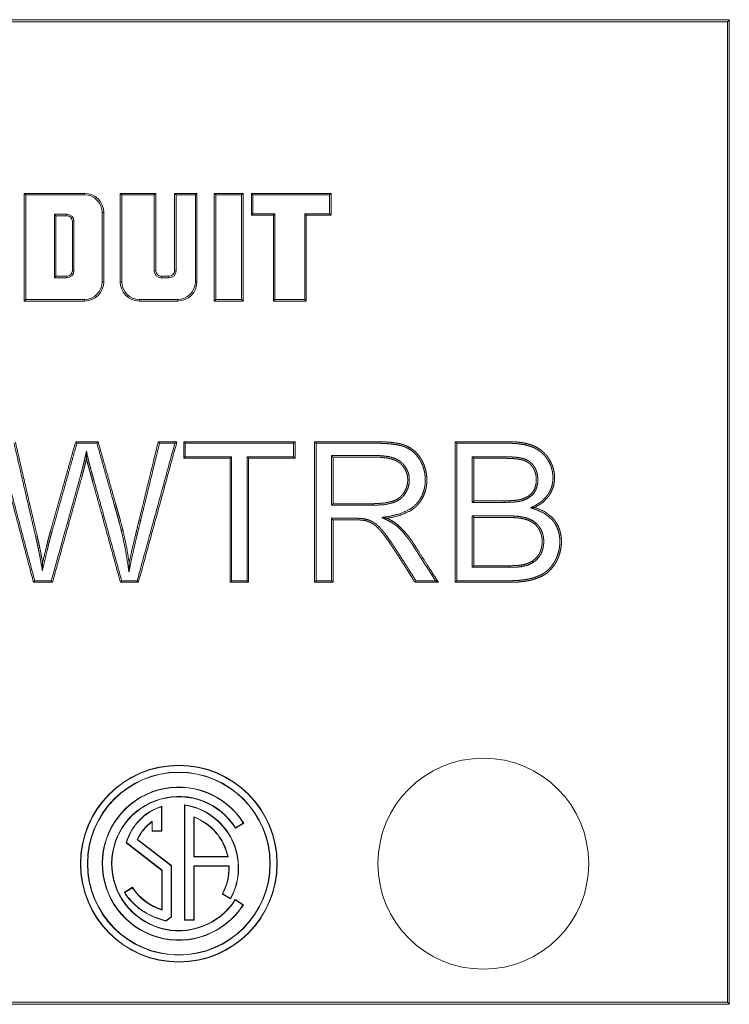
# Model space of a CAD drawing. Units: inches. Extents: x 4.2 to 41.9, y 5.3 to 27.
# Drawn here: x 17.6 to 18.2, y 7.8 to 8.6 of the extents above; entities that cross this region are included whole.
import ezdxf

# ---------------------------------------------------------------- set-up
doc = ezdxf.new("R2010")
doc.units = ezdxf.units.IN
doc.header["$MEASUREMENT"] = 0
doc.layers.add('1', color=7, linetype='Continuous', true_color=0xffffff)

msp = doc.modelspace()

# ---------------------------------------------------------------- linework, layer by layer
at = {"layer": '1', "color": 18, "linetype": 'Continuous', "lineweight": 18}
for p, q in [((18.23087, 8.64189), (16.98087, 8.64189)), ((16.98263, 8.64013), (18.22911, 8.64013)), ((18.23087, 8.64189), (18.22911, 8.64013)), ((18.22911, 8.64013), (18.22911, 7.76865)), ((18.23087, 7.76689), (18.23087, 8.64189)), ((17.60513, 8.48617), (17.60372, 8.48758)), ((17.60372, 8.48758), (17.60372, 8.39189)), ((17.65745, 8.48758), (17.60372, 8.48758)), ((17.65745, 8.48617), (17.65745, 8.48758)), ((17.69062, 8.48617), (17.6892, 8.48758)), ((17.6892, 8.48758), (17.6892, 8.40899)), ((17.72081, 8.48758), (17.6892, 8.48758)), ((17.7194, 8.48617), (17.72081, 8.48758)), ((17.72081, 8.41876), (17.72081, 8.48758)), ((17.73888, 8.48617), (17.73747, 8.48758)), ((17.73747, 8.48758), (17.73747, 8.41876)), ((17.75744, 8.48758), (17.73747, 8.48758)), ((17.75603, 8.48617), (17.75744, 8.48758)), ((17.75744, 8.40899), (17.75744, 8.48758)), ((17.77429, 8.48617), (17.77288, 8.48758)), ((17.79852, 8.48758), (17.77288, 8.48758)), ((17.77288, 8.48758), (17.77288, 8.39189)), ((17.79711, 8.48617), (17.79852, 8.48758)), ((17.79852, 8.39189), (17.79852, 8.48758)), ((17.80726, 8.48617), (17.80585, 8.48758)), ((17.87668, 8.48758), (17.80585, 8.48758)), ((17.80585, 8.48758), (17.80585, 8.46804)), ((17.87527, 8.48617), (17.87668, 8.48758)), ((17.87668, 8.46804), (17.87668, 8.48758)), ((17.60513, 8.48617), (17.60513, 8.3933)), ((17.65745, 8.48617), (17.60513, 8.48617)), ((17.69062, 8.48617), (17.69062, 8.40899)), ((17.7194, 8.48617), (17.69062, 8.48617)), ((17.7194, 8.41876), (17.7194, 8.48617)), ((17.73888, 8.48617), (17.73888, 8.41876)), ((17.75603, 8.48617), (17.73888, 8.48617)), ((17.75603, 8.40899), (17.75603, 8.48617)), ((17.77429, 8.48617), (17.77429, 8.3933)), ((17.79711, 8.48617), (17.77429, 8.48617)), ((17.79711, 8.3933), (17.79711, 8.48617)), ((17.87527, 8.48617), (17.80726, 8.48617)), ((17.80726, 8.48617), (17.80726, 8.46945)), ((17.87527, 8.46945), (17.87527, 8.48617)), ((17.67314, 8.40899), (17.67314, 8.47049)), ((17.67314, 8.47049), (17.67455, 8.47049)), ((17.67455, 8.40899), (17.67455, 8.47049)), ((17.63062, 8.41246), (17.63062, 8.46901)), ((17.63062, 8.46901), (17.6418, 8.46901)), ((17.63062, 8.46901), (17.63203, 8.46761)), ((17.63203, 8.46761), (17.6418, 8.46761)), ((17.63203, 8.41387), (17.63203, 8.46761)), ((17.6418, 8.46901), (17.6418, 8.46761)), ((17.64809, 8.46272), (17.64668, 8.46272)), ((17.64668, 8.46272), (17.64668, 8.41876)), ((17.64809, 8.46272), (17.64809, 8.41876)), ((17.80726, 8.46945), (17.80585, 8.46804)), ((17.80585, 8.46804), (17.82539, 8.46804)), ((17.80726, 8.46945), (17.8268, 8.46945)), ((17.8268, 8.46945), (17.82539, 8.46804)), ((17.82539, 8.46804), (17.82539, 8.39189)), ((17.8268, 8.46945), (17.8268, 8.3933)), ((17.85329, 8.46945), (17.87527, 8.46945)), ((17.85329, 8.3933), (17.85329, 8.46945)), ((17.85329, 8.46945), (17.8547, 8.46804)), ((17.8547, 8.39189), (17.8547, 8.46804)), ((17.8547, 8.46804), (17.87668, 8.46804)), ((17.87527, 8.46945), (17.87668, 8.46804)), ((17.64809, 8.41876), (17.64668, 8.41876)), ((17.7194, 8.41876), (17.72081, 8.41876)), ((17.73888, 8.41876), (17.73747, 8.41876)), ((17.63062, 8.41246), (17.63203, 8.41387)), ((17.6418, 8.41246), (17.63062, 8.41246)), ((17.6418, 8.41387), (17.63203, 8.41387)), ((17.6418, 8.41246), (17.6418, 8.41387)), ((17.67314, 8.40899), (17.67455, 8.40899)), ((17.69062, 8.40899), (17.6892, 8.40899)), ((17.72569, 8.41246), (17.72569, 8.41387)), ((17.73258, 8.41387), (17.72569, 8.41387)), ((17.73258, 8.41246), (17.72569, 8.41246)), ((17.73258, 8.41246), (17.73258, 8.41387)), ((17.75603, 8.40899), (17.75744, 8.40899)), ((17.60513, 8.3933), (17.60372, 8.39189)), ((17.60372, 8.39189), (17.65745, 8.39189)), ((17.60513, 8.3933), (17.65745, 8.3933)), ((17.65745, 8.3933), (17.65745, 8.39189)), ((17.7063, 8.3933), (17.7063, 8.39189)), ((17.7063, 8.3933), (17.74035, 8.3933)), ((17.7063, 8.39189), (17.74035, 8.39189)), ((17.74035, 8.3933), (17.74035, 8.39189)), ((17.77429, 8.3933), (17.77288, 8.39189)), ((17.77288, 8.39189), (17.79852, 8.39189)), ((17.77429, 8.3933), (17.79711, 8.3933)), ((17.79711, 8.3933), (17.79852, 8.39189)), ((17.8268, 8.3933), (17.82539, 8.39189)), ((17.82539, 8.39189), (17.8547, 8.39189)), ((17.8268, 8.3933), (17.85329, 8.3933)), ((17.85329, 8.3933), (17.8547, 8.39189)), ((17.91412, 8.21032), (17.91412, 8.21173)), ((18.03077, 8.21294), (18.03077, 8.21435)), ((18.03486, 8.15522), (18.03486, 8.15663)), ((17.72584, 7.92118), (17.72584, 7.94248)), ((17.72612, 7.9209), (17.72612, 7.94286)), ((17.74635, 7.94424), (17.74635, 7.84155)), ((17.74663, 7.94391), (17.74663, 7.84183)), ((17.71748, 7.92898), (17.71748, 7.9209)), ((17.71776, 7.92952), (17.71776, 7.92118)), ((17.75471, 7.8979), (17.75471, 7.93346)), ((17.75499, 7.89818), (17.75499, 7.93305)), ((17.79172, 7.92333), (17.79905, 7.92791)), ((17.79181, 7.92372), (17.79867, 7.92799)), ((17.71776, 7.92118), (17.71748, 7.9209)), ((17.71748, 7.9209), (17.72612, 7.9209)), ((17.71776, 7.92118), (17.72584, 7.92118)), ((17.72584, 7.92118), (17.72612, 7.9209)), ((17.6944, 7.91047), (17.72612, 7.88589)), ((17.69472, 7.91057), (17.7264, 7.88603)), ((17.73448, 7.88999), (17.70435, 7.91334)), ((17.73476, 7.89012), (17.7047, 7.91342)), ((17.75471, 7.8979), (17.75499, 7.89818)), ((17.78514, 7.8979), (17.75471, 7.8979)), ((17.7848, 7.89818), (17.75499, 7.89818)), ((17.7264, 7.88603), (17.72612, 7.88589)), ((17.72612, 7.88589), (17.72612, 7.85108)), ((17.7264, 7.88603), (17.7264, 7.8507)), ((17.73448, 7.88999), (17.73476, 7.89012)), ((17.73448, 7.84471), (17.73448, 7.88999)), ((17.73476, 7.84457), (17.73476, 7.89012)), ((17.75471, 7.88982), (17.78611, 7.88982)), ((17.75471, 7.84183), (17.75471, 7.88982)), ((17.75471, 7.88982), (17.75499, 7.88954)), ((17.75499, 7.88954), (17.78584, 7.88954)), ((17.75499, 7.84155), (17.75499, 7.88954)), ((17.70013, 7.87092), (17.69286, 7.86624)), ((17.70005, 7.87054), (17.69325, 7.86616)), ((17.77985, 7.86485), (17.78742, 7.86067)), ((17.78023, 7.86496), (17.78731, 7.86105)), ((17.79874, 7.85537), (17.79144, 7.86001)), ((17.79835, 7.85529), (17.79153, 7.85962)), ((17.72361, 7.8431), (17.72352, 7.84284)), ((17.72352, 7.84284), (17.72973, 7.84088)), ((17.72361, 7.8431), (17.72968, 7.84119)), ((17.72968, 7.84119), (17.73448, 7.84471)), ((17.72968, 7.84119), (17.72973, 7.84088)), ((17.72973, 7.84088), (17.73476, 7.84457)), ((17.73448, 7.84471), (17.73476, 7.84457)), ((17.74663, 7.84183), (17.74635, 7.84155)), ((17.74635, 7.84155), (17.75499, 7.84155)), ((17.74663, 7.84183), (17.75471, 7.84183)), ((17.75471, 7.84183), (17.75499, 7.84155)), ((16.98087, 7.76689), (18.23087, 7.76689)), ((18.22911, 7.76865), (16.98263, 7.76865)), ((18.23087, 7.76689), (18.22911, 7.76865))]:
    msp.add_line(p, q, dxfattribs=at)
for centre, radius in [((18.01212, 7.89189), 0.09375), ((17.74129, 7.89189), 0.0875), ((17.74129, 7.89189), 0.08722), ((17.74129, 7.89189), 0.0813), ((17.74129, 7.89189), 0.08102)]:
    msp.add_circle(centre, radius, dxfattribs=at)
for centre, radius, start, end in [((17.65745, 8.47049), 0.0171, 0, 90), ((17.65745, 8.47049), 0.01569, 0, 90), ((17.6418, 8.46272), 0.0063, 0, 90), ((17.6418, 8.46272), 0.00488, 0, 90), ((17.6418, 8.41876), 0.0063, 270, 0), ((17.6418, 8.41876), 0.00488, 270, 0), ((17.72569, 8.41876), 0.0063, 180, 270), ((17.72569, 8.41876), 0.00488, 180, 270), ((17.73258, 8.41876), 0.0063, 270, 0), ((17.73258, 8.41876), 0.00488, 270, 0), ((17.65745, 8.40899), 0.01569, 270, 0), ((17.65745, 8.40899), 0.0171, 270, 0), ((17.7063, 8.40899), 0.0171, 180, 270), ((17.7063, 8.40899), 0.01569, 180, 270), ((17.74035, 8.40899), 0.01569, 270, 0), ((17.74035, 8.40899), 0.0171, 270, 0), ((17.74129, 7.89189), 0.06807, 31.9407, 327.55744), ((17.74129, 7.89189), 0.0678, 32.1768, 327.32134), ((17.74129, 7.89189), 0.05971, 32.20877, 327.28938), ((17.74129, 7.89189), 0.05943, 31.9407, 327.55744), ((17.74059, 7.89697), 0.04812, 107.49388, 163.70763), ((17.74059, 7.89697), 0.04784, 107.95073, 163.47992), ((17.73774, 7.88813), 0.05676, 331.06287, 81.28114), ((17.73774, 7.88813), 0.05648, 331.34627, 80.95083), ((17.74059, 7.89697), 0.03976, 125.04265, 155.69292), ((17.74059, 7.89697), 0.03948, 125.82604, 155.3733), ((17.73774, 7.88813), 0.0484, 11.64337, 69.47793), ((17.73774, 7.88813), 0.04812, 12.05186, 68.99746), ((17.73774, 7.88813), 0.04812, 331.06287, 1.67318), ((17.73774, 7.88813), 0.0484, 331.3936, 1.99442), ((17.74059, 7.89697), 0.0484, 213.10807, 252.95657), ((17.74059, 7.89697), 0.04812, 212.77734, 252.50612), ((17.74059, 7.89697), 0.05676, 212.77734, 252.50612), ((17.74059, 7.89697), 0.05648, 213.06074, 252.50612)]:
    msp.add_arc(centre, radius, start, end, dxfattribs=at)
for points in [[(17.57893, 8.26689), (17.61209, 8.14189)], [(17.58076, 8.26548), (17.61317, 8.1433)], [(17.66955, 8.26689), (17.6496, 8.26689)], [(17.66849, 8.26548), (17.65067, 8.26548)], [(17.70429, 8.1433), (17.7378, 8.26548)], [(17.70537, 8.14189), (17.73965, 8.26689)], [(17.73965, 8.26689), (17.72302, 8.26689)], [(17.7378, 8.26548), (17.72413, 8.26548)], [(17.84476, 8.26689), (17.74569, 8.26689)], [(17.74569, 8.26689), (17.74569, 8.25215)], [(17.84335, 8.26548), (17.7471, 8.26548)], [(17.7471, 8.26548), (17.7471, 8.25356)], [(17.84335, 8.25356), (17.84335, 8.26548)], [(17.84476, 8.25215), (17.84476, 8.26689)], [(17.86199, 8.26689), (17.86199, 8.14189)], [(17.8634, 8.26548), (17.8634, 8.1433)], [(17.98719, 8.26689), (17.98719, 8.14189)], [(17.9886, 8.26548), (17.9886, 8.1433)], [(17.74569, 8.25215), (17.78688, 8.25215)], [(17.78688, 8.25215), (17.78688, 8.14189)], [(17.80341, 8.25215), (17.84476, 8.25215)], [(17.80341, 8.14189), (17.80341, 8.25215)], [(17.87856, 8.21173), (17.87856, 8.25308)], [(18.00372, 8.21435), (18.00372, 8.25215)], [(17.91412, 8.21173), (17.87856, 8.21173)], [(18.03077, 8.21435), (18.00372, 8.21435)], [(18.00372, 8.15663), (18.00372, 8.19961)], [(17.87856, 8.14189), (17.87856, 8.1974)], [(18.03486, 8.15663), (18.00372, 8.15663)], [(17.61209, 8.14189), (17.62897, 8.14189)], [(17.61317, 8.1433), (17.6279, 8.1433)], [(17.68941, 8.14189), (17.70537, 8.14189)], [(17.69049, 8.1433), (17.70429, 8.1433)], [(17.78688, 8.14189), (17.80341, 8.14189)], [(17.78829, 8.1433), (17.802, 8.1433)], [(17.86199, 8.14189), (17.87856, 8.14189)], [(17.8634, 8.1433), (17.87715, 8.1433)], [(17.95137, 8.14189), (17.97216, 8.14189)], [(17.95215, 8.1433), (17.96958, 8.1433)], [(17.72584, 7.94248), (17.72612, 7.94286)], [(17.69472, 7.91057), (17.6944, 7.91047)], [(17.69325, 7.86616), (17.69286, 7.86624)], [(17.79153, 7.85962), (17.79144, 7.86001)]]:
    msp.add_open_spline(points, degree=1, dxfattribs=at)
for points, knots in [([(17.61996, 8.15242), (17.61879, 8.15914), (17.61759, 8.16574), (17.61626, 8.17237), (17.61556, 8.1757), (17.61482, 8.17904), (17.61406, 8.18238), (17.61009, 8.1992), (17.60695, 8.21267), (17.59476, 8.26548)], [0, 0, 0.058876, 0.116772, 0.17516, 0.204541, 0.234037, 0.263646, 0.412803, 0.532199, 1, 1]), ([(17.62018, 8.15938), (17.61897, 8.166), (17.61765, 8.17266), (17.61694, 8.176), (17.6162, 8.17935), (17.61543, 8.1827), (17.61147, 8.19953), (17.60833, 8.21299), (17.59588, 8.26689)], [0, 0, 0.061059, 0.122626, 0.153605, 0.184709, 0.215936, 0.37272, 0.498176, 1, 1]), ([(17.65067, 8.26548), (17.6382, 8.22123), (17.63182, 8.19859), (17.62863, 8.18727), (17.62783, 8.18444), (17.62763, 8.18373), (17.62743, 8.18302), (17.62723, 8.18232), (17.62718, 8.18214), (17.62713, 8.18196), (17.62708, 8.18176), (17.62701, 8.18153), (17.62628, 8.17862), (17.62512, 8.1739), (17.62355, 8.16738), (17.62076, 8.15574), (17.61996, 8.15242)], [0, 0, 0.392377, 0.59313, 0.693505, 0.718595, 0.724871, 0.731144, 0.737419, 0.738956, 0.740551, 0.742343, 0.744405, 0.769956, 0.811464, 0.868743, 0.970897, 1, 1]), ([(17.6496, 8.26689), (17.63684, 8.22161), (17.63046, 8.19897), (17.62727, 8.18765), (17.62647, 8.18482), (17.62627, 8.18411), (17.62607, 8.18341), (17.62587, 8.1827), (17.62582, 8.18252), (17.62577, 8.18234), (17.62571, 8.18213), (17.62565, 8.18189), (17.62491, 8.17896), (17.62375, 8.17423), (17.62018, 8.15938)], [0, 0, 0.422016, 0.633023, 0.738527, 0.7649, 0.771496, 0.778089, 0.784679, 0.786319, 0.788044, 0.790007, 0.792227, 0.819311, 0.862974, 1, 1]), ([(17.65067, 8.26548), (17.6504, 8.26583), (17.64987, 8.26654), (17.6496, 8.26689)], [0, 0, 0.250044, 0.7494, 1, 1]), ([(17.66849, 8.26548), (17.66875, 8.26583), (17.66902, 8.26619), (17.66929, 8.26654), (17.66955, 8.26689)], [0, 0, 0.250322, 0.499723, 0.749678, 1, 1]), ([(17.69695, 8.15111), (17.69578, 8.15918), (17.69373, 8.17149), (17.69103, 8.1843), (17.68944, 8.19089), (17.68768, 8.1976), (17.68673, 8.201), (17.68576, 8.20443), (17.68477, 8.20787), (17.68378, 8.21132), (17.67612, 8.2384), (17.66849, 8.26548)], [0, 0, 0.069117, 0.174887, 0.285859, 0.343313, 0.402097, 0.431992, 0.462221, 0.492614, 0.522994, 0.761528, 1, 1]), ([(17.69718, 8.15938), (17.69512, 8.17175), (17.6924, 8.18462), (17.6908, 8.19124), (17.68904, 8.19797), (17.68809, 8.20138), (17.68711, 8.20482), (17.68612, 8.20826), (17.68514, 8.21171), (17.67733, 8.2393), (17.66955, 8.26689)], [0, 0, 0.112905, 0.231282, 0.292556, 0.355219, 0.387095, 0.419265, 0.451531, 0.483791, 0.741897, 1, 1]), ([(17.72413, 8.26548), (17.71084, 8.21102), (17.70745, 8.19714), (17.7066, 8.19367), (17.70491, 8.18672), (17.70407, 8.18329), (17.70104, 8.17047), (17.69856, 8.1591), (17.69695, 8.15111)], [0, 0, 0.476817, 0.598377, 0.628766, 0.689569, 0.719619, 0.831677, 0.930638, 1, 1]), ([(17.72302, 8.26689), (17.70947, 8.21136), (17.70608, 8.19747), (17.70523, 8.194), (17.70354, 8.18706), (17.7027, 8.18362), (17.69966, 8.17079), (17.69718, 8.15938)], [0, 0, 0.516978, 0.646223, 0.678532, 0.743186, 0.775142, 0.894451, 1, 1]), ([(17.72413, 8.26548), (17.72385, 8.26583), (17.7233, 8.26654), (17.72302, 8.26689)], [0, 0, 0.250599, 0.749962, 1, 1]), ([(17.7378, 8.26548), (17.73826, 8.26583), (17.73918, 8.26654), (17.73965, 8.26689)], [0, 0, 0.250106, 0.749894, 1, 1]), ([(17.7471, 8.26548), (17.74675, 8.26583), (17.74604, 8.26654), (17.74569, 8.26689)], [0, 0, 0.249856, 0.750144, 1, 1]), ([(17.84335, 8.26548), (17.8437, 8.26583), (17.84405, 8.26619), (17.8444, 8.26654), (17.84476, 8.26689)], [0, 0, 0.250288, 0.500288, 0.749712, 1, 1]), ([(17.8634, 8.26548), (17.86305, 8.26583), (17.86235, 8.26654), (17.86199, 8.26689)], [0, 0, 0.249856, 0.750144, 1, 1]), ([(17.92672, 8.19878), (17.93819, 8.20132), (17.94735, 8.2055), (17.94928, 8.20681), (17.95106, 8.20821), (17.9527, 8.20972), (17.95419, 8.21132), (17.95678, 8.21471), (17.95885, 8.21837), (17.96038, 8.22227), (17.96139, 8.22643), (17.9617, 8.2286), (17.96188, 8.23084), (17.96192, 8.23314), (17.96183, 8.23544), (17.96127, 8.23989), (17.96017, 8.24417), (17.95943, 8.24624), (17.95855, 8.24827), (17.95807, 8.24927), (17.95754, 8.25025), (17.95699, 8.25122), (17.95641, 8.25218), (17.95384, 8.25569), (17.95091, 8.25867), (17.94761, 8.26113), (17.94395, 8.26307), (17.94299, 8.26347), (17.94198, 8.26385), (17.94092, 8.26421), (17.93982, 8.26454), (17.93745, 8.26514), (17.93487, 8.26564), (17.92909, 8.2664), (17.92248, 8.26681), (17.9207, 8.26686), (17.91887, 8.26688), (17.91699, 8.26689), (17.91509, 8.26689), (17.9075, 8.26689), (17.89233, 8.26689), (17.86199, 8.26689)], [0, 0, 0.067601, 0.125579, 0.13897, 0.152025, 0.164838, 0.177434, 0.202017, 0.226154, 0.250292, 0.274919, 0.287561, 0.300479, 0.313702, 0.326936, 0.352792, 0.378203, 0.390869, 0.403572, 0.409948, 0.416358, 0.422801, 0.429253, 0.454266, 0.478331, 0.501987, 0.525815, 0.531854, 0.538037, 0.544439, 0.551097, 0.565171, 0.580294, 0.613845, 0.651935, 0.662185, 0.672723, 0.683541, 0.694461, 0.738116, 0.825408, 1, 1]), ([(17.92188, 8.19954), (17.92653, 8.20018), (17.93775, 8.20266), (17.9466, 8.2067), (17.94845, 8.20795), (17.95015, 8.20928), (17.9517, 8.21072), (17.95313, 8.21224), (17.95561, 8.21549), (17.95757, 8.21897), (17.95904, 8.22269), (17.96, 8.22667), (17.9603, 8.22876), (17.96047, 8.23091), (17.96051, 8.23313), (17.96043, 8.23534), (17.95988, 8.23963), (17.95883, 8.24374), (17.95812, 8.24573), (17.95728, 8.24767), (17.95681, 8.24863), (17.95631, 8.24957), (17.95578, 8.25051), (17.95522, 8.25143), (17.95276, 8.25477), (17.94998, 8.25761), (17.94686, 8.25994), (17.94339, 8.26178), (17.94246, 8.26216), (17.94151, 8.26252), (17.9405, 8.26286), (17.93943, 8.26318), (17.93714, 8.26376), (17.93462, 8.26425), (17.92895, 8.265), (17.92243, 8.2654), (17.92067, 8.26545), (17.91885, 8.26547), (17.91699, 8.26548), (17.91509, 8.26548), (17.9075, 8.26548), (17.89233, 8.26548), (17.8634, 8.26548)], [0, 0, 0.027145, 0.093654, 0.149965, 0.162851, 0.175375, 0.187619, 0.199702, 0.223335, 0.246466, 0.269612, 0.293288, 0.305477, 0.317975, 0.3308, 0.343637, 0.368648, 0.39318, 0.4054, 0.417654, 0.423816, 0.430005, 0.436239, 0.44246, 0.466479, 0.489459, 0.511996, 0.534721, 0.540507, 0.546421, 0.552581, 0.55902, 0.572715, 0.587537, 0.620628, 0.658438, 0.668641, 0.679143, 0.689955, 0.700927, 0.744823, 0.832598, 1, 1]), ([(17.9886, 8.26548), (17.98824, 8.26583), (17.98754, 8.26654), (17.98719, 8.26689)], [0, 0, 0.249856, 0.750144, 1, 1]), ([(18.05805, 8.2084), (18.06489, 8.21272), (18.07002, 8.2181), (18.07054, 8.21885), (18.07103, 8.21961), (18.0715, 8.22039), (18.07194, 8.22117), (18.07274, 8.22275), (18.07345, 8.22435), (18.07455, 8.22762), (18.07523, 8.23096), (18.07542, 8.23267), (18.0755, 8.2344), (18.07548, 8.23614), (18.07536, 8.23787), (18.07482, 8.24129), (18.07387, 8.24463), (18.07253, 8.24792), (18.07078, 8.25114), (18.06977, 8.25271), (18.06867, 8.25419), (18.0675, 8.25559), (18.06625, 8.25691), (18.06353, 8.25929), (18.06049, 8.26134), (18.05885, 8.26224), (18.05713, 8.26305), (18.05532, 8.26379), (18.05339, 8.26444), (18.04917, 8.26552), (18.04449, 8.26629), (18.04197, 8.26656), (18.03934, 8.26675), (18.03798, 8.26682), (18.03659, 8.26686), (18.03517, 8.26688), (18.03372, 8.26689), (17.98719, 8.26689)], [0, 0, 0.057997, 0.111322, 0.117858, 0.124381, 0.13089, 0.137334, 0.150057, 0.162591, 0.187275, 0.211776, 0.224094, 0.236512, 0.249009, 0.261459, 0.286241, 0.3112, 0.336669, 0.362963, 0.376328, 0.389557, 0.402647, 0.41566, 0.441641, 0.467934, 0.481326, 0.494944, 0.508968, 0.52359, 0.554805, 0.588852, 0.607001, 0.625948, 0.635706, 0.645681, 0.655861, 0.666227, 1, 1]), ([(18.05419, 8.20808), (18.05743, 8.20967), (18.064, 8.21381), (18.06887, 8.21893), (18.06937, 8.21963), (18.06983, 8.22036), (18.07028, 8.2211), (18.0707, 8.22185), (18.07147, 8.22336), (18.07214, 8.22488), (18.07319, 8.22798), (18.07384, 8.23116), (18.07401, 8.23278), (18.07409, 8.23442), (18.07407, 8.23608), (18.07396, 8.23773), (18.07344, 8.24098), (18.07254, 8.24417), (18.07125, 8.24732), (18.06958, 8.25041), (18.06861, 8.25191), (18.06756, 8.25332), (18.06645, 8.25466), (18.06526, 8.25591), (18.06267, 8.25817), (18.05977, 8.26013), (18.05821, 8.26098), (18.05656, 8.26176), (18.05483, 8.26246), (18.05297, 8.26309), (18.04889, 8.26414), (18.04432, 8.26489), (18.04185, 8.26516), (18.03926, 8.26534), (18.03792, 8.26541), (18.03655, 8.26545), (18.03516, 8.26547), (18.03372, 8.26548), (17.9886, 8.26548)], [0, 0, 0.026171, 0.082545, 0.133795, 0.140043, 0.14629, 0.152555, 0.158815, 0.171108, 0.183189, 0.20692, 0.230435, 0.24226, 0.254205, 0.266238, 0.27824, 0.302109, 0.326166, 0.350795, 0.376324, 0.389268, 0.402023, 0.414635, 0.427151, 0.452146, 0.477474, 0.490412, 0.503598, 0.517188, 0.531416, 0.562001, 0.595614, 0.613616, 0.632438, 0.642154, 0.65209, 0.662222, 0.672613, 1, 1]), ([(17.6279, 8.1433), (17.64257, 8.19598), (17.65004, 8.22284), (17.65378, 8.23627), (17.65425, 8.23795), (17.65472, 8.23969), (17.65521, 8.24152), (17.6557, 8.24344), (17.65672, 8.24758), (17.65779, 8.25211), (17.65921, 8.25839)], [0, 0, 0.458459, 0.692181, 0.809038, 0.823674, 0.838752, 0.854626, 0.871279, 0.907008, 0.946038, 1, 1]), ([(17.62897, 8.14189), (17.64393, 8.19561), (17.6514, 8.22246), (17.65514, 8.23589), (17.65561, 8.23758), (17.65608, 8.23932), (17.65657, 8.24116), (17.65707, 8.24309), (17.6581, 8.24725), (17.65916, 8.2518)], [0, 0, 0.489169, 0.733755, 0.856044, 0.871398, 0.88725, 0.903948, 0.921466, 0.959004, 1, 1]), ([(17.65921, 8.25839), (17.65919, 8.25509), (17.65916, 8.2518)], [0, 0, 0.499937, 1, 1]), ([(17.65916, 8.2518), (17.65979, 8.2492), (17.66096, 8.24482), (17.66174, 8.24196), (17.66266, 8.23865), (17.6637, 8.23498), (17.66474, 8.23126), (17.66889, 8.21637), (17.67301, 8.20148), (17.68941, 8.14189)], [0, 0, 0.023424, 0.063199, 0.089216, 0.119326, 0.152844, 0.186731, 0.322272, 0.457821, 1, 1]), ([(17.65921, 8.25839), (17.66054, 8.25209), (17.66115, 8.24956), (17.66232, 8.24519), (17.6631, 8.24234), (17.66453, 8.23722), (17.66558, 8.2335), (17.6661, 8.23164), (17.67025, 8.21675), (17.67437, 8.20186), (17.69049, 8.1433)], [0, 0, 0.053969, 0.075817, 0.113678, 0.138501, 0.183046, 0.215472, 0.231669, 0.361244, 0.490807, 1, 1]), ([(17.7471, 8.25356), (17.74675, 8.25321), (17.7464, 8.25286), (17.74604, 8.2525), (17.74569, 8.25215)], [0, 0, 0.249639, 0.499856, 0.750361, 1, 1]), ([(17.7471, 8.25356), (17.76699, 8.25356), (17.78758, 8.25356), (17.78829, 8.25356)], [0, 0, 0.482889, 0.98285, 1, 1]), ([(17.78829, 8.25356), (17.78758, 8.25286), (17.78723, 8.2525), (17.78688, 8.25215)], [0, 0, 0.500144, 0.749928, 1, 1]), ([(17.78829, 8.25356), (17.78829, 8.25286), (17.78829, 8.19773), (17.78829, 8.1433)], [0, 0, 0.006392, 0.506396, 1, 1]), ([(17.802, 8.1433), (17.802, 8.25215), (17.802, 8.25356)], [0, 0, 0.987209, 1, 1]), ([(17.802, 8.25356), (17.80235, 8.25321), (17.80271, 8.25286), (17.80306, 8.2525), (17.80341, 8.25215)], [0, 0, 0.249639, 0.499856, 0.750361, 1, 1]), ([(17.802, 8.25356), (17.80271, 8.25356), (17.82338, 8.25356), (17.84335, 8.25356)], [0, 0, 0.017045, 0.517065, 1, 1]), ([(17.84335, 8.25356), (17.84405, 8.25286), (17.8444, 8.2525), (17.84476, 8.25215)], [0, 0, 0.500144, 0.749928, 1, 1]), ([(17.87715, 8.25449), (17.8775, 8.25414), (17.87785, 8.25378), (17.87856, 8.25308)], [0, 0, 0.250072, 0.499856, 1, 1]), ([(17.87715, 8.25449), (17.87785, 8.25449), (17.89283, 8.25449), (17.91066, 8.25449), (17.91601, 8.25449), (17.9178, 8.25449), (17.91869, 8.25448), (17.91959, 8.25447), (17.92047, 8.25445), (17.92133, 8.25441), (17.92772, 8.25366), (17.93318, 8.25212), (17.93556, 8.25103), (17.9377, 8.24974), (17.93819, 8.24938), (17.93867, 8.24901), (17.93914, 8.24863), (17.93958, 8.24823), (17.94042, 8.24743), (17.9412, 8.2466), (17.94379, 8.24298), (17.94547, 8.2389), (17.94597, 8.2367), (17.94624, 8.23441), (17.94629, 8.23322), (17.94628, 8.23202), (17.94621, 8.23082), (17.94608, 8.22964), (17.94492, 8.22508), (17.94274, 8.22081)], [0, 0, 0.007512, 0.167114, 0.357214, 0.414237, 0.43325, 0.442827, 0.452386, 0.461759, 0.470979, 0.539531, 0.599989, 0.627837, 0.654488, 0.661007, 0.66747, 0.673908, 0.680226, 0.692576, 0.704756, 0.752206, 0.799244, 0.823262, 0.84789, 0.860539, 0.873333, 0.886088, 0.898744, 0.948902, 1, 1]), ([(17.87715, 8.21032), (17.87715, 8.21102), (17.87715, 8.2324), (17.87715, 8.25308), (17.87715, 8.25449)], [0, 0, 0.015974, 0.5, 0.968069, 1, 1]), ([(17.87856, 8.25308), (17.89283, 8.25308), (17.91066, 8.25308), (17.91601, 8.25308), (17.9178, 8.25308), (17.91868, 8.25307), (17.91956, 8.25306), (17.92042, 8.25304), (17.92126, 8.253), (17.92745, 8.25228), (17.93266, 8.2508), (17.9349, 8.24979), (17.93689, 8.24858), (17.93735, 8.24825), (17.93779, 8.24791), (17.93822, 8.24755), (17.93863, 8.24719), (17.93942, 8.24644), (17.94015, 8.24566), (17.94256, 8.2423), (17.94412, 8.23851), (17.94458, 8.23646), (17.94483, 8.23431), (17.94488, 8.2332), (17.94487, 8.23206), (17.9448, 8.23094), (17.94468, 8.22984), (17.9436, 8.22558), (17.94155, 8.22158)], [0, 0, 0.159613, 0.359137, 0.418988, 0.438944, 0.448885, 0.458664, 0.468282, 0.477723, 0.547492, 0.608063, 0.635535, 0.661567, 0.667894, 0.674165, 0.680379, 0.686532, 0.69869, 0.710649, 0.756929, 0.802707, 0.826189, 0.850423, 0.862933, 0.875588, 0.888137, 0.900577, 0.949764, 1, 1]), ([(18.00231, 8.25356), (18.00301, 8.25286), (18.00336, 8.2525), (18.00372, 8.25215)], [0, 0, 0.500144, 0.749928, 1, 1]), ([(18.00231, 8.25356), (18.00372, 8.25356), (18.02673, 8.25356), (18.02817, 8.25356), (18.0296, 8.25356), (18.031, 8.25355), (18.03236, 8.25352), (18.03494, 8.25345), (18.03734, 8.25333), (18.04162, 8.25297), (18.0452, 8.25245), (18.04673, 8.25212), (18.0481, 8.25175), (18.04935, 8.25132), (18.05053, 8.25081), (18.05274, 8.24956), (18.05469, 8.24801), (18.05557, 8.24712), (18.05639, 8.24616), (18.05714, 8.24513), (18.05782, 8.24404), (18.05896, 8.24175), (18.0598, 8.23932), (18.06036, 8.23675), (18.06062, 8.23406), (18.06064, 8.23267), (18.06059, 8.23131), (18.06047, 8.22998), (18.06029, 8.2287), (18.05882, 8.22398), (18.05619, 8.21999), (18.05242, 8.21688), (18.04762, 8.21469), (18.04729, 8.21458), (18.04696, 8.21448), (18.04661, 8.21438), (18.04624, 8.21428), (18.04547, 8.21409), (18.04466, 8.21392), (18.04287, 8.21362), (18.04088, 8.21338), (18.03626, 8.21305), (18.03077, 8.21294)], [0, 0, 0.01267, 0.219277, 0.232225, 0.245085, 0.257653, 0.269827, 0.292985, 0.314581, 0.353134, 0.385626, 0.3997, 0.412428, 0.424296, 0.435873, 0.458614, 0.48104, 0.492278, 0.503593, 0.515034, 0.526541, 0.549487, 0.572625, 0.596211, 0.620496, 0.632919, 0.645209, 0.657144, 0.668796, 0.713179, 0.756047, 0.799952, 0.847321, 0.850436, 0.853598, 0.856884, 0.860287, 0.867367, 0.87486, 0.8911, 0.909135, 0.950728, 1, 1]), ([(18.00231, 8.21294), (18.00231, 8.21435), (18.00231, 8.25215), (18.00231, 8.25356)], [0, 0, 0.034741, 0.965279, 1, 1]), ([(18.00372, 8.25215), (18.02673, 8.25215), (18.02817, 8.25215), (18.0296, 8.25215), (18.03099, 8.25214), (18.03233, 8.25211), (18.03488, 8.25204), (18.03726, 8.25192), (18.04146, 8.25157), (18.04494, 8.25106), (18.0464, 8.25075), (18.04768, 8.2504), (18.04884, 8.25), (18.04993, 8.24953), (18.05195, 8.24839), (18.05373, 8.24697), (18.05454, 8.24616), (18.05528, 8.24529), (18.05597, 8.24434), (18.0566, 8.24333), (18.05766, 8.2412), (18.05844, 8.23894), (18.05896, 8.23653), (18.05921, 8.234), (18.05923, 8.23269), (18.05918, 8.23139), (18.05907, 8.23014), (18.0589, 8.22894), (18.05755, 8.22457), (18.05514, 8.22094), (18.05168, 8.21807), (18.04719, 8.21603), (18.04687, 8.21593), (18.04655, 8.21583), (18.04623, 8.21573), (18.04589, 8.21564), (18.04516, 8.21547), (18.04439, 8.21531), (18.04267, 8.21502), (18.04073, 8.21478), (18.0362, 8.21446), (18.03077, 8.21435)], [0, 0, 0.218031, 0.231679, 0.245204, 0.258359, 0.271099, 0.295306, 0.317817, 0.35779, 0.39108, 0.405272, 0.417837, 0.42943, 0.440708, 0.462686, 0.484261, 0.495074, 0.505986, 0.517072, 0.528301, 0.550826, 0.57358, 0.596883, 0.621007, 0.633431, 0.645714, 0.657581, 0.669096, 0.712415, 0.753735, 0.796295, 0.843097, 0.846223, 0.849382, 0.852608, 0.855945, 0.862971, 0.870486, 0.886997, 0.905486, 0.948589, 1, 1]), ([(17.94155, 8.22158), (17.93971, 8.21918), (17.93749, 8.21713), (17.93488, 8.21543), (17.93188, 8.21408), (17.92424, 8.21232), (17.91412, 8.21173)], [0, 0, 0.099436, 0.198826, 0.301194, 0.409319, 0.6669, 1, 1]), ([(17.94274, 8.22081), (17.94075, 8.21822), (17.93835, 8.21601), (17.93555, 8.21419), (17.93236, 8.21276), (17.92442, 8.21092), (17.91412, 8.21032)], [0, 0, 0.102533, 0.205027, 0.309982, 0.419789, 0.675709, 1, 1]), ([(17.94274, 8.22081), (17.94238, 8.22104), (17.94221, 8.22116), (17.94203, 8.22127), (17.94179, 8.22143), (17.94155, 8.22158)], [0, 0, 0.299518, 0.449591, 0.60032, 0.799675, 1, 1]), ([(17.87715, 8.21032), (17.8775, 8.21067), (17.87785, 8.21102), (17.87821, 8.21138), (17.87856, 8.21173)], [0, 0, 0.250288, 0.499712, 0.749712, 1, 1]), ([(17.91412, 8.21032), (17.89634, 8.21032), (17.87785, 8.21032), (17.87715, 8.21032)], [0, 0, 0.480937, 0.980937, 1, 1]), ([(17.98719, 8.14189), (17.99982, 8.14189), (18.01877, 8.14189), (18.02825, 8.14189), (18.03141, 8.14189), (18.03456, 8.14189), (18.03613, 8.1419), (18.03767, 8.14192), (18.04351, 8.1422), (18.04883, 8.14278), (18.05129, 8.14317), (18.05362, 8.14364), (18.05582, 8.14418), (18.0579, 8.14479), (18.06179, 8.14622), (18.06528, 8.14794), (18.06688, 8.14891), (18.06839, 8.14994), (18.06982, 8.15107), (18.07118, 8.15231), (18.07374, 8.15515), (18.07605, 8.15847), (18.07659, 8.15938), (18.07711, 8.16032), (18.07761, 8.16129), (18.0781, 8.16229), (18.07899, 8.16433), (18.07974, 8.16641), (18.08087, 8.1707), (18.08147, 8.17517), (18.08154, 8.17632), (18.08158, 8.17748), (18.08158, 8.17864), (18.08155, 8.17979), (18.08138, 8.18205), (18.08106, 8.18423), (18.08002, 8.1884), (18.07843, 8.19231), (18.07742, 8.19416), (18.07628, 8.19595), (18.075, 8.19766), (18.07359, 8.19928), (18.06677, 8.20469), (18.05805, 8.2084)], [0, 0, 0.080838, 0.202106, 0.26274, 0.282944, 0.303159, 0.313188, 0.323041, 0.360421, 0.394654, 0.410613, 0.425813, 0.44031, 0.454219, 0.480699, 0.505608, 0.517578, 0.529292, 0.54092, 0.552713, 0.577148, 0.603056, 0.609807, 0.616688, 0.623704, 0.630811, 0.645033, 0.659206, 0.687614, 0.716478, 0.723823, 0.731226, 0.738668, 0.746054, 0.760515, 0.774642, 0.802152, 0.82914, 0.842627, 0.856201, 0.869894, 0.883626, 0.939324, 1, 1]), ([(17.9886, 8.1433), (18.00052, 8.1433), (18.01877, 8.1433), (18.02825, 8.1433), (18.03299, 8.1433), (18.03456, 8.1433), (18.03612, 8.14331), (18.03764, 8.14333), (18.0434, 8.14361), (18.04863, 8.14417), (18.05104, 8.14456), (18.05331, 8.14502), (18.05545, 8.14554), (18.05748, 8.14613), (18.06123, 8.14752), (18.06459, 8.14917), (18.06612, 8.15009), (18.06755, 8.15108), (18.06891, 8.15215), (18.0702, 8.15332), (18.07263, 8.15602), (18.07484, 8.15921), (18.07536, 8.16008), (18.07587, 8.16099), (18.07635, 8.16192), (18.07682, 8.16289), (18.07768, 8.16485), (18.0784, 8.16685), (18.07949, 8.17098), (18.08007, 8.17528), (18.08013, 8.17638), (18.08017, 8.1775), (18.08017, 8.17862), (18.08014, 8.17973), (18.07997, 8.18189), (18.07967, 8.18399), (18.07868, 8.18797), (18.07717, 8.19168), (18.07621, 8.19344), (18.07512, 8.19514), (18.0739, 8.19678), (18.07256, 8.19832), (18.06606, 8.20348), (18.05765, 8.20705), (18.05419, 8.20808)], [0, 0, 0.077229, 0.195366, 0.256715, 0.28739, 0.297611, 0.307685, 0.317528, 0.354853, 0.388896, 0.404703, 0.419716, 0.433983, 0.447661, 0.473564, 0.497759, 0.509338, 0.520632, 0.531787, 0.543078, 0.566608, 0.591714, 0.598295, 0.605008, 0.611861, 0.618807, 0.632644, 0.64643, 0.674052, 0.70215, 0.709313, 0.716534, 0.723795, 0.73099, 0.74504, 0.758727, 0.785274, 0.811252, 0.824233, 0.837313, 0.850508, 0.863726, 0.917463, 0.976643, 1, 1]), ([(18.00231, 8.21294), (18.00266, 8.21329), (18.00301, 8.21365), (18.00336, 8.214), (18.00372, 8.21435)], [0, 0, 0.250288, 0.500288, 0.749712, 1, 1]), ([(18.03077, 8.21294), (18.00372, 8.21294), (18.00231, 8.21294)], [0, 0, 0.950423, 1, 1]), ([(18.05419, 8.20808), (18.05612, 8.20824), (18.05805, 8.2084)], [0, 0, 0.499782, 1, 1]), ([(17.87715, 8.19881), (17.87785, 8.19881), (17.88655, 8.19881), (17.89553, 8.19881), (17.89753, 8.19882), (17.89852, 8.19881), (17.90038, 8.19879), (17.90208, 8.19873), (17.90498, 8.19853), (17.90726, 8.19817), (17.90726, 8.19817), (17.90727, 8.19817)], [0, 0, 0.023369, 0.311621, 0.609534, 0.675809, 0.708676, 0.770532, 0.826852, 0.923322, 0.999613, 0.999777, 1, 1]), ([(17.87715, 8.1433), (17.87715, 8.17035), (17.87715, 8.19811), (17.87715, 8.19881)], [0, 0, 0.48729, 0.987305, 1, 1]), ([(17.87715, 8.19881), (17.8775, 8.19846), (17.87785, 8.19811), (17.87821, 8.19776), (17.87856, 8.1974)], [0, 0, 0.250072, 0.499567, 0.749928, 1, 1]), ([(17.92188, 8.19954), (17.9243, 8.19916), (17.92672, 8.19878)], [0, 0, 0.500164, 1, 1]), ([(17.93574, 8.1915), (17.93174, 8.19444), (17.9261, 8.19751), (17.92188, 8.19954)], [0, 0, 0.308804, 0.708138, 1, 1]), ([(17.93669, 8.19254), (17.9325, 8.19564), (17.92672, 8.19878)], [0, 0, 0.442178, 1, 1]), ([(18.00231, 8.20102), (18.00266, 8.20067), (18.00301, 8.20032), (18.00336, 8.19996), (18.00372, 8.19961)], [0, 0, 0.250288, 0.500288, 0.749712, 1, 1]), ([(18.00231, 8.20102), (18.00301, 8.20102), (18.01257, 8.20102), (18.02142, 8.20102), (18.03027, 8.20102), (18.03249, 8.20102), (18.03359, 8.20102), (18.03468, 8.20101), (18.03678, 8.20095), (18.03879, 8.20086), (18.04253, 8.20058), (18.04589, 8.20014), (18.04889, 8.19956), (18.05153, 8.19881), (18.0561, 8.1967), (18.05988, 8.19367), (18.06071, 8.19278), (18.06148, 8.19183), (18.0622, 8.19082), (18.06286, 8.18977), (18.06398, 8.18758), (18.06484, 8.18525), (18.06544, 8.1828), (18.06577, 8.18023), (18.06584, 8.17889), (18.06585, 8.17754), (18.06579, 8.17621), (18.06567, 8.17491), (18.06524, 8.1724), (18.06457, 8.17001), (18.06414, 8.16887), (18.06364, 8.16776), (18.06309, 8.16669), (18.0625, 8.16567), (18.05974, 8.16213), (18.05639, 8.15946)], [0, 0, 0.007191, 0.104492, 0.194601, 0.284727, 0.307263, 0.318514, 0.329584, 0.350999, 0.371467, 0.409625, 0.444178, 0.475257, 0.503192, 0.554428, 0.603773, 0.616158, 0.628618, 0.641194, 0.653786, 0.678894, 0.704151, 0.729852, 0.756271, 0.769869, 0.783606, 0.797174, 0.810477, 0.836427, 0.861674, 0.874115, 0.88648, 0.898716, 0.910717, 0.956413, 1, 1]), ([(18.00231, 8.15522), (18.00231, 8.15593), (18.00231, 8.17812), (18.00231, 8.20032), (18.00231, 8.20102)], [0, 0, 0.015388, 0.5, 0.984594, 1, 1]), ([(18.00372, 8.19961), (18.01257, 8.19961), (18.02585, 8.19961), (18.03138, 8.19961), (18.03249, 8.19961), (18.03358, 8.19961), (18.03466, 8.19959), (18.03673, 8.19954), (18.03871, 8.19945), (18.04238, 8.19917), (18.04567, 8.19875), (18.04857, 8.19818), (18.05108, 8.19748), (18.05536, 8.1955), (18.05887, 8.19269), (18.05964, 8.19186), (18.06035, 8.19097), (18.06102, 8.19003), (18.06164, 8.18906), (18.06269, 8.18701), (18.06349, 8.18484), (18.06405, 8.18254), (18.06437, 8.18012), (18.06443, 8.17885), (18.06444, 8.17757), (18.06438, 8.17631), (18.06427, 8.17508), (18.06387, 8.17271), (18.06323, 8.17047), (18.06283, 8.1694), (18.06237, 8.16837), (18.06186, 8.16737), (18.0613, 8.16642), (18.05873, 8.16312), (18.05565, 8.16066)], [0, 0, 0.095018, 0.237536, 0.296916, 0.308795, 0.32057, 0.332101, 0.354382, 0.375646, 0.415175, 0.450739, 0.482419, 0.510472, 0.561028, 0.609327, 0.621457, 0.63368, 0.646045, 0.658443, 0.683093, 0.707953, 0.733341, 0.759591, 0.773174, 0.78694, 0.800518, 0.813808, 0.839573, 0.864511, 0.876765, 0.88891, 0.900982, 0.912851, 0.9577, 1, 1]), ([(17.87856, 8.1974), (17.89453, 8.1974), (17.89553, 8.1974), (17.89753, 8.1974), (17.89851, 8.1974), (17.90035, 8.19738), (17.90202, 8.19732), (17.90483, 8.19712), (17.90695, 8.1968)], [0, 0, 0.561825, 0.596978, 0.667285, 0.701866, 0.766625, 0.825341, 0.924582, 1, 1]), ([(17.90727, 8.19817), (17.90722, 8.19797), (17.90713, 8.19755), (17.90708, 8.19735), (17.90695, 8.1968)], [0, 0, 0.149693, 0.449641, 0.599897, 1, 1]), ([(17.90695, 8.1968), (17.90892, 8.19622), (17.91087, 8.19545), (17.91184, 8.19499), (17.91281, 8.19448), (17.91329, 8.19421), (17.91378, 8.19392), (17.91426, 8.19362), (17.91474, 8.19331), (17.91675, 8.19177), (17.91889, 8.18973), (17.92001, 8.18853), (17.92117, 8.18722), (17.92236, 8.18578), (17.92359, 8.18421), (17.9263, 8.18056), (17.92934, 8.17619), (17.93099, 8.17374), (17.93273, 8.17112), (17.93364, 8.16974), (17.93457, 8.16831), (17.93551, 8.16685), (17.93645, 8.16539), (17.94392, 8.15365), (17.95137, 8.14189)], [0, 0, 0.028503, 0.057655, 0.072584, 0.087792, 0.095511, 0.103315, 0.111175, 0.119181, 0.15442, 0.195437, 0.218251, 0.242601, 0.2685, 0.296286, 0.359485, 0.433427, 0.474481, 0.518272, 0.54121, 0.56484, 0.588952, 0.61316, 0.806573, 1, 1]), ([(17.90727, 8.19817), (17.90727, 8.19817), (17.90728, 8.19817), (17.90938, 8.19756), (17.91145, 8.19674), (17.91248, 8.19625), (17.91349, 8.19571), (17.914, 8.19543), (17.91451, 8.19513), (17.91501, 8.19482), (17.91553, 8.19449), (17.91768, 8.19283), (17.91991, 8.19071), (17.92106, 8.18948), (17.92224, 8.18813), (17.92345, 8.18667), (17.92471, 8.18507), (17.92745, 8.18138), (17.93051, 8.17699), (17.93217, 8.17453), (17.93391, 8.17189), (17.93482, 8.17051), (17.93575, 8.16908), (17.93669, 8.16762), (17.93764, 8.16615), (17.94491, 8.15473), (17.95215, 8.1433)], [0, 0, 0.000071, 0.000162, 0.030439, 0.06123, 0.076933, 0.092844, 0.100917, 0.109029, 0.117223, 0.125743, 0.163233, 0.205803, 0.229184, 0.254008, 0.280301, 0.308404, 0.371982, 0.44606, 0.487101, 0.53085, 0.553744, 0.57733, 0.601385, 0.625515, 0.812838, 1, 1]), ([(17.93574, 8.1915), (17.93589, 8.19166), (17.93603, 8.19181), (17.93617, 8.19197), (17.93631, 8.19213), (17.9365, 8.19233), (17.93669, 8.19254)], [0, 0, 0.150247, 0.299717, 0.449964, 0.600637, 0.79993, 1, 1]), ([(17.96958, 8.1433), (17.95369, 8.16817), (17.94937, 8.17492), (17.94883, 8.17576), (17.9483, 8.17657), (17.94776, 8.17738), (17.94722, 8.17817), (17.94612, 8.17972), (17.94501, 8.18122), (17.94046, 8.18673), (17.93574, 8.1915)], [0, 0, 0.49976, 0.63561, 0.652401, 0.668946, 0.685364, 0.701639, 0.73377, 0.765372, 0.886458, 1, 1]), ([(17.97216, 8.14189), (17.96352, 8.15541), (17.95272, 8.1723), (17.95056, 8.17568), (17.95002, 8.17653), (17.94947, 8.17736), (17.94893, 8.17817), (17.94837, 8.17898), (17.94726, 8.18055), (17.94613, 8.18207), (17.9415, 8.18768), (17.93669, 8.19254)], [0, 0, 0.258762, 0.582252, 0.646944, 0.663076, 0.679097, 0.694946, 0.710688, 0.741765, 0.772333, 0.889709, 1, 1]), ([(17.61996, 8.15242), (17.62002, 8.15416), (17.62013, 8.15764), (17.62018, 8.15938)], [0, 0, 0.250055, 0.750062, 1, 1]), ([(17.69695, 8.15111), (17.697, 8.15286), (17.69711, 8.157), (17.69718, 8.15938)], [0, 0, 0.211725, 0.711731, 1, 1]), ([(18.00231, 8.15522), (18.00301, 8.15593), (18.00336, 8.15628), (18.00372, 8.15663)], [0, 0, 0.500144, 0.749928, 1, 1]), ([(18.03486, 8.15522), (18.00372, 8.15522), (18.00231, 8.15522)], [0, 0, 0.956657, 1, 1]), ([(18.04612, 8.15724), (18.04168, 8.15678), (18.03486, 8.15663)], [0, 0, 0.39581, 1, 1]), ([(18.04638, 8.15585), (18.04175, 8.15537), (18.03486, 8.15522)], [0, 0, 0.403492, 1, 1]), ([(18.05565, 8.16066), (18.05135, 8.1586), (18.04612, 8.15724)], [0, 0, 0.468391, 1, 1]), ([(18.04638, 8.15585), (18.04634, 8.15606), (18.0463, 8.15627), (18.04626, 8.15648), (18.04622, 8.15669), (18.04617, 8.15696), (18.04612, 8.15724)], [0, 0, 0.150236, 0.299696, 0.449931, 0.599959, 0.800084, 1, 1]), ([(18.05639, 8.15946), (18.05183, 8.15728), (18.04638, 8.15585)], [0, 0, 0.472839, 1, 1]), ([(18.05639, 8.15946), (18.05628, 8.15964), (18.05617, 8.15982), (18.05606, 8.16), (18.05595, 8.16018), (18.0558, 8.16042), (18.05565, 8.16066)], [0, 0, 0.150316, 0.300515, 0.450831, 0.600539, 0.800515, 1, 1]), ([(17.61317, 8.1433), (17.6129, 8.14295), (17.61263, 8.1426), (17.61236, 8.14224), (17.61209, 8.14189)], [0, 0, 0.24963, 0.500181, 0.75037, 1, 1]), ([(17.6279, 8.1433), (17.62817, 8.14295), (17.62844, 8.1426), (17.62871, 8.14224), (17.62897, 8.14189)], [0, 0, 0.249631, 0.500183, 0.750369, 1, 1]), ([(17.69049, 8.1433), (17.69022, 8.14295), (17.68995, 8.1426), (17.68941, 8.14189)], [0, 0, 0.249909, 0.500183, 1, 1]), ([(17.70429, 8.1433), (17.70456, 8.14295), (17.70483, 8.1426), (17.7051, 8.14224), (17.70537, 8.14189)], [0, 0, 0.249769, 0.499904, 0.750231, 1, 1]), ([(17.78829, 8.1433), (17.78794, 8.14295), (17.78758, 8.1426), (17.78723, 8.14224), (17.78688, 8.14189)], [0, 0, 0.250072, 0.500433, 0.749928, 1, 1]), ([(17.802, 8.1433), (17.80235, 8.14295), (17.80271, 8.1426), (17.80306, 8.14224), (17.80341, 8.14189)], [0, 0, 0.249639, 0.500144, 0.750361, 1, 1]), ([(17.8634, 8.1433), (17.86305, 8.14295), (17.8627, 8.1426), (17.86235, 8.14224), (17.86199, 8.14189)], [0, 0, 0.249639, 0.500144, 0.750361, 1, 1]), ([(17.87715, 8.1433), (17.8775, 8.14295), (17.87785, 8.1426), (17.87856, 8.14189)], [0, 0, 0.250072, 0.499856, 1, 1]), ([(17.95215, 8.1433), (17.95176, 8.1426), (17.95137, 8.14189)], [0, 0, 0.500222, 1, 1]), ([(17.96958, 8.1433), (17.97023, 8.14295), (17.97087, 8.1426), (17.97151, 8.14224), (17.97216, 8.14189)], [0, 0, 0.25021, 0.500067, 0.750276, 1, 1]), ([(17.9886, 8.1433), (17.98824, 8.14295), (17.98789, 8.1426), (17.98754, 8.14224), (17.98719, 8.14189)], [0, 0, 0.249639, 0.500144, 0.750361, 1, 1]), ([(17.74663, 7.94391), (17.74649, 7.94407), (17.74635, 7.94424)], [0, 0, 0.499491, 1, 1]), ([(17.71776, 7.92952), (17.71762, 7.92925), (17.71748, 7.92898)], [0, 0, 0.498815, 1, 1]), ([(17.75471, 7.93346), (17.75485, 7.93326), (17.75499, 7.93305)], [0, 0, 0.500257, 1, 1]), ([(17.79867, 7.92799), (17.79886, 7.92795), (17.79905, 7.92791)], [0, 0, 0.501773, 1, 1]), ([(17.79181, 7.92372), (17.79176, 7.92353), (17.79172, 7.92333)], [0, 0, 0.500468, 1, 1]), ([(17.70436, 7.91334), (17.70453, 7.91338), (17.7047, 7.91342)], [0, 0, 0.500275, 1, 1]), ([(17.78515, 7.8979), (17.78497, 7.89804), (17.7848, 7.89818)], [0, 0, 0.497993, 1, 1]), ([(17.78611, 7.88982), (17.78598, 7.88968), (17.78584, 7.88954)], [0, 0, 0.500753, 1, 1]), ([(17.70005, 7.87054), (17.70009, 7.87073), (17.70013, 7.87092)], [0, 0, 0.500434, 1, 1]), ([(17.78023, 7.86496), (17.78004, 7.86491), (17.77985, 7.86485)], [0, 0, 0.497733, 1, 1]), ([(17.78731, 7.86105), (17.78736, 7.86086), (17.78742, 7.86067)], [0, 0, 0.498443, 1, 1]), ([(17.7264, 7.8507), (17.72626, 7.85089), (17.72612, 7.85108)], [0, 0, 0.499306, 1, 1]), ([(17.79835, 7.85529), (17.79854, 7.85533), (17.79874, 7.85537)], [0, 0, 0.500221, 1, 1])]:
    msp.add_open_spline(points, degree=1, knots=knots, dxfattribs=at)

doc.saveas('drawing.dxf')
